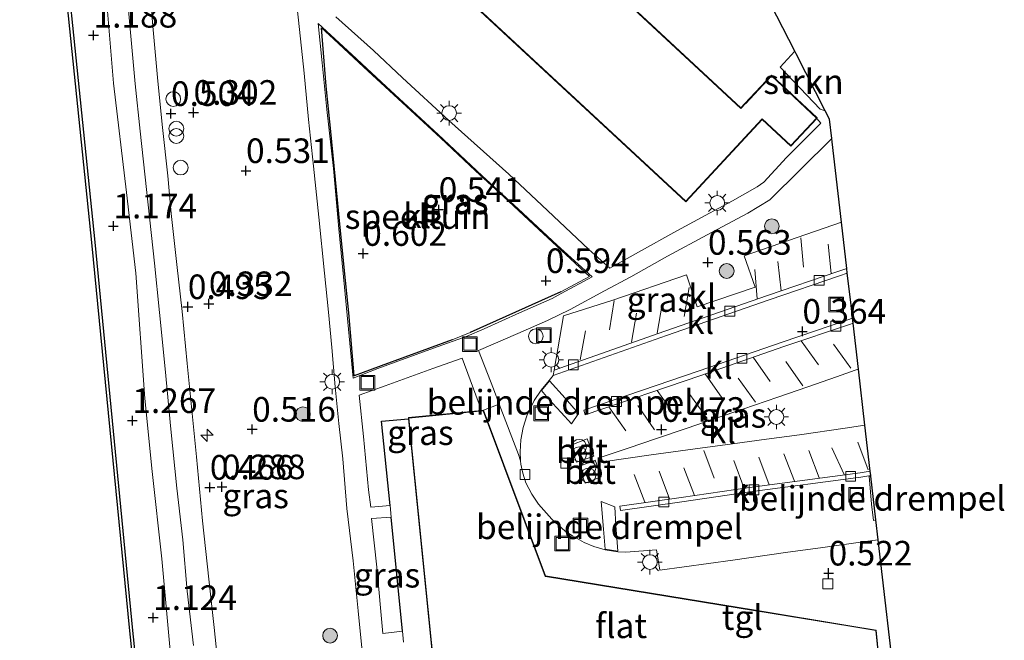
# Model space of a CAD drawing. Units: metres. Extents: x 127412 to 129371, y 462500 to 468753.
# Drawn here: x 128153 to 128253, y 465257 to 465320 of the extents above; entities that cross this region are included whole.
import ezdxf
from ezdxf.enums import TextEntityAlignment as Align

# ---------------------------------------------------------------- set-up
doc = ezdxf.new("R2010")
doc.units = ezdxf.units.M
doc.linetypes.add('VW-3-9_STREEP', pattern=[12, 3, -9])
doc.layers.get('0').update_dxf_attribs({"lineweight": 25})
for name, color, linetype, lineweight in [('B-ME-AL-OVERIG-S-B1', 7, 'Continuous', 18), ('B-ME-GC-DAMWAND-GV-B6', 10, 'Continuous', 25), ('B-ME-GR-BOOM-S-B1', 93, 'Continuous', 18), ('B-ME-GR-STRUIKEN-GV-B6', 93, 'Continuous', 18), ('B-ME-GW-HOOGTEPUNT-S-B1', 10, 'Continuous', 25), ('B-ME-GW-KRUINLIJN-L-B1', 93, 'Continuous', 18), ('B-ME-IE-GRASLAND-GV-B6', 93, 'Continuous', 18), ('B-ME-IE-GRONDWERKLIJN-GROND_INGERICHT-GV-B6', 253, 'Continuous', 18), ('B-ME-IE-INRICHTINGSELEMENT-S-B1', 253, 'Continuous', 18), ('B-ME-IE-MEUBILAIR_WEGMEUBILAIR-LICHTMAST-S-B1', 8, 'Continuous', 18), ('B-ME-IE-TERREINAFSCHEIDING-DOORGANG-L-B1', 8, 'IE-TERREINAFSCHEIDING-KUNSTMATIG-OPEN', 18), ('B-ME-IE-TERREINAFSCHEIDING-HAAGRASTER-L-B1', 10, 'Continuous', 25), ('B-ME-KG-KADASTRAAL-DAKRAND-L-B1', 13, 'Continuous', 18), ('B-ME-KG-KADASTRAAL-OPNAMEDTMGRENS-L-B1', 10, 'Continuous', 25), ('B-ME-OB-WATERLIJN-L-B1', 133, 'OB-WATERLIJN', 18), ('B-ME-OG-BEBOUWING-GV-B6', 173, 'Continuous', 18), ('B-ME-OG-WATER-GV-B6', 153, 'Continuous', 18), ('B-ME-VH-DREMPEL-GV-B6', 8, 'Continuous', 18), ('B-ME-VH-VERH_SOORT-BETON-OVERIG-GV-B6', 8, 'IE-TERREINAFSCHEIDING-NATUURLIJK-HOUTWAL', 18), ('B-ME-VH-VERH_SOORT-BITUMEN-GV-B6', 8, 'IE-TERREINAFSCHEIDING-NATUURLIJK-HOUTWAL', 18), ('B-ME-VH-VERH_SOORT-KLINKERS-GV-B6', 8, 'IE-TERREINAFSCHEIDING-NATUURLIJK-HOUTWAL', 18), ('B-ME-VH-VERH_SOORT-TEGELS-GV-B6', 8, 'Continuous', 18), ('B-ME-VV-KOLK-S-B1', 8, 'Continuous', 18), ('B-ME-VW-MARKERING-39STREEP-015-L-B1', 255, 'VW-3-9_STREEP', 18)]:
    doc.layers.add(name, color=color, linetype=linetype, lineweight=lineweight)
doc.styles.add('NLCS-ISO', font='NLCS-ISO.TTF')
doc.linetypes.add('IE-TERREINAFSCHEIDING-KUNSTMATIG-OPEN', pattern='A,7,-1.5,[67,NLCS.SHX,S=0.75,R=0,X=0,Y=0],-1.5', length=10)
doc.linetypes.add('IE-TERREINAFSCHEIDING-NATUURLIJK-HOUTWAL', pattern='A,7,-1.5,[67,NLCS.SHX,S=0.75,R=45,X=0,Y=0],-1.5,7,-1.5,[70,NLCS.SHX,S=0.75,R=0,X=0,Y=0],-1.5', length=20)
doc.linetypes.add('OB-WATERLIJN', pattern='A,10,[32,NLCS.SHX,S=2,R=0,X=0,Y=0],-12', length=22)

# ---------------------------------------------------------------- blocks, each defined once
blk = doc.blocks.new('dtb')
blk.add_circle((0, 0), 0.75)
blk = doc.blocks.new('put')
for p, q in [((0.75, 0.75), (-0.75, 0.75)), ((-0.75, 0.75), (-0.75, -0.75)), ((0.75, -0.75), (0.75, 0.75)), ((-0.75, -0.75), (0.75, -0.75))]:
    blk.add_line(p, q)
blk.add_lwpolyline([(-0.625, 0.625), (0.625, 0.625), (0.625, -0.625), (-0.625, -0.625)], close=True)
blk = doc.blocks.new('prullenbak')
for centre in [(-0.375, 0), (0.375, 0)]:
    blk.add_circle(centre, 0.75)
blk = doc.blocks.new('boom')
blk.add_hatch(color=256).paths.add_polyline_path([(-0.75, 0, 1), (0.75, 0, 1)])
blk.add_circle((0, 0), 0.75)
blk = doc.blocks.new('hecto')
for p, q in [((0, 0.625), (-0.625, 0)), ((0, -0.625), (0, 0.625)), ((-0.625, 0), (0.625, 0)), ((0.625, 0), (0, -0.625))]:
    blk.add_line(p, q)
blk = doc.blocks.new('hoogtepunt')
for p, q in [((-0.5, 0), (0.5, 0)), ((0, 0.5), (0, -0.5))]:
    blk.add_line(p, q)
blk = doc.blocks.new('kolk')
blk.add_lwpolyline([(-0.5, -0.5), (0.5, -0.5), (0.5, 0.5), (-0.5, 0.5)], close=True)
blk = doc.blocks.new('lantaarnpaal')
for p, q in [((0, 0.75), (0, 1.25)), ((-0.75, 0), (-1.25, 0)), ((-0.88, 0.88), (-0.53, 0.53)), ((0.53, 0.53), (0.88, 0.88)), ((0.75, 0), (1.25, 0)), ((-0.53, -0.53), (-0.88, -0.88)), ((0, -0.75), (0, -1.25)), ((0.53, -0.53), (0.88, -0.88))]:
    blk.add_line(p, q)
blk.add_circle((0, 0), 0.75)

msp = doc.modelspace()

# ---------------------------------------------------------------- linework, layer by layer
at = {"layer": 'B-ME-GC-DAMWAND-GV-B6'}
for points in [[(128185.947, 465031.175, -0.254), (128182.948, 465067.421, -0.254), (128179.772, 465102.563, -0.254), (128176.172, 465138.572, -0.254), (128172.096, 465178.031, -0.254), (128168.082, 465218.141, -0.254), (128163.947, 465257.803, -0.254), (128160.109, 465297.277, -0.254), (128156.916, 465328.227, -0.254), (128154.787, 465356.852, -0.254), (128152.757, 465392.196, -0.254)], [(128153.057, 465392.204, 0.715), (128155.086, 465356.872, 0.646), (128157.215, 465328.254, 0.65), (128160.408, 465297.307, 0.65), (128164.245, 465257.833, 0.671), (128168.38, 465218.171, 0.744), (128172.394, 465178.061, 0.744), (128176.47, 465138.602, 0.748), (128180.071, 465102.591, 0.76), (128183.247, 465067.447, 0.744), (128186.246, 465031.198, 0.74)]]:
    msp.add_polyline3d(points, dxfattribs=at)
at = {"layer": 'B-ME-GR-STRUIKEN-GV-B6'}
msp.add_polyline3d([(128234.6852, 465310.6509, 0.5968), (128234.1759, 465310.8375, 0.5968), (128230.1067, 465315.0852, 0.588), (128231.5826, 465316.726, 0.5361), (128231.721, 465316.455, 0.61), (128234.6852, 465310.6509, 0.5968)], dxfattribs=at)
at = {"layer": 'B-ME-GW-KRUINLIJN-L-B1'}
msp.add_polyline3d([(128157.7116, 465374.3612, 1.3328), (128158.031, 465369.8072, 1.3448), (128158.3016, 465363.4412, 1.3208), (128158.9375, 465356.0389, 1.2668), (128159.5239, 465349.482, 1.2308), (128160.1578, 465341.8456, 1.2908), (128160.5825, 465334.2534, 1.3058), (128161.2471, 465326.1243, 1.2818), (128162.2914, 465313.4662, 1.1918), (128163.6357, 465302.3459, 1.2368), (128164.5812, 465294.1529, 1.2428), (128165.4793, 465281.4363, 1.2268), (128166.2363, 465273.9926, 1.2304), (128167.2286, 465265.1443, 1.2628), (128168.0699, 465255.7941, 1.306), (128168.8121, 465249.3768, 1.3312), (128169.7499, 465241.8671, 1.3744), (128170.49, 465234.3097, 1.378), (128171.3519, 465227.2209, 1.4032), (128172.2136, 465218.8946, 1.414), (128173.0005, 465210.3881, 1.3888), (128173.7351, 465203.7415, 1.3816), (128174.542, 465195.0214, 1.396), (128175.599, 465184.9929, 1.3456)], dxfattribs=at)
at = {"layer": 'B-ME-IE-GRASLAND-GV-B6'}
for points in [[(128186.246, 465031.198, 0.74), (128183.247, 465067.447, 0.744), (128180.071, 465102.591, 0.76), (128176.47, 465138.602, 0.748), (128172.394, 465178.061, 0.744), (128168.38, 465218.171, 0.744), (128164.245, 465257.833, 0.671), (128160.408, 465297.307, 0.65), (128157.215, 465328.254, 0.65), (128155.086, 465356.872, 0.646), (128153.057, 465392.204, 0.715)], [(128157.7116, 465374.3612, 1.3328), (128158.031, 465369.8072, 1.3448), (128158.3016, 465363.4412, 1.3208), (128158.9375, 465356.0389, 1.2668), (128159.5239, 465349.482, 1.2308), (128160.1578, 465341.8456, 1.2908), (128160.5825, 465334.2534, 1.3058), (128161.2471, 465326.1243, 1.2818), (128162.2914, 465313.4662, 1.1918), (128163.6357, 465302.3459, 1.2368), (128164.5812, 465294.1529, 1.2428), (128165.4793, 465281.4363, 1.2268), (128166.2363, 465273.9926, 1.2304), (128167.2286, 465265.1443, 1.2628), (128168.0699, 465255.7941, 1.306), (128168.8121, 465249.3768, 1.3312), (128169.7499, 465241.8671, 1.3744), (128170.49, 465234.3097, 1.378), (128171.3519, 465227.2209, 1.4032), (128172.2136, 465218.8946, 1.414), (128173.0005, 465210.3881, 1.3888), (128173.7351, 465203.7415, 1.3816), (128174.542, 465195.0214, 1.396), (128175.599, 465184.9929, 1.3456)], [(128175.599, 465184.9929, 1.3456), (128174.542, 465195.0214, 1.396), (128173.7351, 465203.7415, 1.3816), (128173.0005, 465210.3881, 1.3888), (128172.2136, 465218.8946, 1.414), (128171.3519, 465227.2209, 1.4032), (128170.49, 465234.3097, 1.378), (128169.7499, 465241.8671, 1.3744), (128168.8121, 465249.3768, 1.3312), (128168.0699, 465255.7941, 1.306), (128167.2286, 465265.1443, 1.2628), (128166.2363, 465273.9926, 1.2304), (128165.4793, 465281.4363, 1.2268), (128164.5812, 465294.1529, 1.2428), (128163.6357, 465302.3459, 1.2368), (128162.2914, 465313.4662, 1.1918), (128161.2471, 465326.1243, 1.2818), (128160.5825, 465334.2534, 1.3058), (128160.1578, 465341.8456, 1.2908), (128159.5239, 465349.482, 1.2308), (128158.9375, 465356.0389, 1.2668), (128158.3016, 465363.4412, 1.3208), (128158.031, 465369.8072, 1.3448), (128157.7116, 465374.3612, 1.3328)], [(128160.2365, 465372.721, 0.6855), (128160.3202, 465368.557, 0.6715), (128160.4593, 465364.8284, 0.6615), (128160.6643, 465360.3142, 0.6955), (128161.014, 465356.185, 0.6795), (128161.345, 465351.3837, 0.6735), (128161.7718, 465345.3945, 0.6655), (128162.2836, 465339.2968, 0.6595), (128162.7048, 465333.7765, 0.6335), (128163.1231, 465329.4472, 0.6195), (128163.4839, 465324.8584, 0.6115), (128163.9648, 465319.3534, 0.6095), (128164.5109, 465313.3948, 0.6215), (128165.023, 465308.6, 0.6235), (128165.8266, 465301.1199, 0.6335), (128166.4771, 465295.188, 0.6455), (128166.9705, 465290.1493, 0.6288), (128167.5546, 465284.4347, 0.6155), (128168.1323, 465278.3054, 0.5851), (128168.7482, 465272.318, 0.606), (128169.3503, 465267.05, 0.6326), (128169.7975, 465261.8351, 0.6421), (128170.4294, 465256.3317, 0.6421)], [(128181.9751, 465337.1415, 0.4955), (128220.5021, 465301.4091, 0.5793), (128227.871, 465309.3406, 0.5253), (128228.2776, 465309.7706, 0.5405), (128231.1846, 465307.0553, 0.5657), (128233.8163, 465309.8729, 0.5799), (128234.2485, 465309.413, 0.5948), (128230.7423, 465305.9072, 0.6075), (128228.4262, 465303.4239, 0.6021), (128227.7645, 465302.9528, 0.6021), (128225.2385, 465301.5298, 0.5697), (128222.4789, 465300.021, 0.5805), (128219.2785, 465298.3036, 0.5893), (128215.9787, 465296.46, 0.6061), (128212.7826, 465294.6734, 0.5653), (128210.627, 465296.5548, 0.5053), (128206.4244, 465300.5264, 0.4861), (128202.4949, 465304.2209, 0.4957), (128196.4131, 465309.6794, 0.5317), (128191.7031, 465314.0093, 0.5413), (128188.7446, 465316.7854, 0.5221), (128184.9129, 465320.2094, 0.5149)], [(128173.0861, 465252.913, 0.5813), (128172.5373, 465258.1446, 0.5794), (128171.9845, 465263.0592, 0.5661), (128171.3369, 465268.9929, 0.5585), (128170.7255, 465275.4978, 0.5566), (128170.2849, 465279.8959, 0.5471), (128169.7819, 465284.9842, 0.5813), (128169.2869, 465290.2492, 0.5737), (128168.7216, 465295.0574, 0.5851), (128168.1717, 465300.2179, 0.5543), (128167.807, 465304.0607, 0.5499), (128167.2873, 465308.9668, 0.5345), (128166.818, 465313.676, 0.5235), (128166.3463, 465318.8793, 0.5125), (128165.8472, 465324.5247, 0.5477)], [(128180.9374, 465321.4313, 0.5247), (128181.2019, 465318.9137, 0.5087), (128181.6809, 465314.4776, 0.5087), (128182.1423, 465309.7802, 0.5107), (128182.636, 465305.037, 0.5239), (128183.1836, 465299.8445, 0.5151), (128183.7391, 465294.1614, 0.5459), (128184.1516, 465290.1851, 0.5778), (128184.5068, 465286.6142, 0.5949), (128184.8357, 465282.6113, 0.5873), (128185.227, 465278.8932, 0.6063), (128185.6356, 465275.2858, 0.612), (128186.0338, 465270.233, 0.612), (128186.6604, 465264.9166, 0.6291), (128187.1794, 465259.8551, 0.6348), (128187.6066, 465255.4021, 0.6405)], [(128185.8002, 465292.7533, 0.5049), (128185.2299, 465298.6751, 0.5121), (128184.6731, 465304.7848, 0.5121), (128184.0033, 465310.7884, 0.5067), (128183.5159, 465315.5316, 0.5157), (128183.1125, 465319.5441, 0.5157), (128186.5365, 465316.3773, 0.5333), (128190.0189, 465313.1324, 0.5233), (128195.332, 465308.2539, 0.5153), (128199.8063, 465304.0696, 0.5213), (128203.4681, 465300.7124, 0.5133), (128207.4334, 465297.0193, 0.5089), (128210.9617, 465293.775, 0.5977), (128207.8206, 465292.0895, 0.6013), (128206.9134, 465291.601, 0.5897), (128203.5802, 465290.1372, 0.5916), (128199.9885, 465288.5146, 0.5859), (128198.2607, 465287.7754, 0.5916), (128194.8401, 465286.523, 0.5954), (128189.1839, 465284.4746, 0.5821), (128186.6612, 465283.4894, 0.5973), (128185.8002, 465292.7533, 0.5049)], [(128207.8079, 465292.2696, 0.589), (128210.6898, 465293.8091, 0.5865), (128208.7868, 465295.6124, 0.5462), (128205.5539, 465298.6052, 0.5093), (128201.9983, 465301.9187, 0.5073), (128199.1219, 465304.5591, 0.5153), (128195.541, 465307.9281, 0.5093), (128187.7622, 465315.1152, 0.5193), (128184.6603, 465317.9667, 0.5265), (128183.4342, 465319.0938, 0.5293), (128183.9092, 465313.1647, 0.4933), (128184.4015, 465308.5714, 0.5053), (128185.2187, 465300.1875, 0.5053), (128185.7811, 465294.3887, 0.4893), (128186.2393, 465290.1395, 0.4793), (128186.7831, 465283.7132, 0.5917), (128189.5021, 465284.7448, 0.5863), (128196.7253, 465287.3892, 0.5782), (128198.5553, 465288.1331, 0.5782), (128201.2268, 465289.3338, 0.5944), (128207.8079, 465292.2696, 0.589)], [(128207.0111, 465283.7704, 0.3693), (128206.5998, 465283.2653, 0.4149), (128205.7782, 465282.2848, 0.4948), (128205.0945, 465281.2045, 0.475), (128204.3457, 465279.6669, 0.4813), (128203.9709, 465278.4666, 0.4876), (128203.728, 465277.2363, 0.4876), (128203.6457, 465276.015, 0.4876), (128203.6994, 465275.1032, 0.4876), (128203.5025, 465275.717, 0.4946), (128201.5225, 465280.8441, 0.5544), (128200.9333, 465282.4074, 0.5544), (128199.4073, 465286.2962, 0.5775), (128203.42, 465288.0401, 0.5985), (128206.4334, 465289.3658, 0.5817), (128208.7381, 465290.4742, 0.597), (128212.2322, 465292.365, 0.6159), (128214.9007, 465293.8049, 0.6159), (128218.6472, 465295.9046, 0.5959), (128222.6864, 465298.0712, 0.6119), (128226.8025, 465300.2763, 0.6099), (128229.0443, 465301.6146, 0.6243), (128232.1486, 465304.6873, 0.6103), (128235.338, 465307.8567, 0.6103), (128235.378, 465307.516, 0.575), (128236.3272, 465299.3353, 0.5225), (128226.4417, 465295.9228, 0.3872), (128227.5481, 465292.7556, 0.3872), (128221.6607, 465290.7526, 0.39), (128220.5826, 465293.9879, 0.4272), (128213.0778, 465291.4224, 0.4434), (128208.0717, 465289.815, 0.4602), (128207.1031, 465284.2949, 0.3691), (128207.0111, 465283.7704, 0.3693)], [(128192.2989, 465279.3588, 0.628), (128189.5607, 465279.1082, 0.6296), (128190.4317, 465270.5487, 0.6167), (128188.475, 465270.378, 0.6016), (128188.2354, 465272.1431, 0.6142), (128187.7208, 465277.5527, 0.5911), (128187.2921, 465281.7485, 0.5911), (128189.9304, 465282.7058, 0.6065), (128194.7895, 465284.4613, 0.6065), (128197.7475, 465285.5177, 0.5897), (128199.7293, 465280.2195, 0.554), (128192.287, 465279.4775, 0.628), (128192.2989, 465279.3588, 0.628)], [(128238.0586, 465284.4122, 0.533), (128238.7194, 465278.7168, 0.5632), (128236.7127, 465278.4028, 0.4935), (128232.0778, 465277.7374, 0.4833), (128228.7059, 465277.282, 0.4748), (128225.2594, 465276.8319, 0.4782), (128221.4518, 465276.2951, 0.4833), (128216.9667, 465275.6816, 0.5054), (128212.0547, 465274.9943, 0.4578), (128211.9095, 465275.4722, 0.4578), (128214.7276, 465276.3962, 0.5072), (128217.4194, 465277.3155, 0.5057), (128220.5452, 465278.3805, 0.5012), (128223.5736, 465279.423, 0.4967), (128226.2945, 465280.3366, 0.4907), (128229.8446, 465281.5664, 0.4922), (128232.9097, 465282.6062, 0.5042), (128235.8326, 465283.6158, 0.4997), (128237.7379, 465284.3006, 0.5222), (128238.0586, 465284.4122, 0.533)], [(128190.5464, 465269.3747, 0.6165), (128191.68, 465257.7861, 0.6038), (128189.6902, 465257.5502, 0.6163), (128189.0898, 465264.2807, 0.6079), (128188.5462, 465269.2128, 0.6058), (128190.5464, 465269.3747, 0.6165)]]:
    msp.add_polyline3d(points, dxfattribs=at)
at = {"layer": 'B-ME-IE-GRONDWERKLIJN-GROND_INGERICHT-GV-B6'}
for points in [[(128207.8079, 465292.2696, 0.589), (128201.2268, 465289.3338, 0.5944), (128198.5553, 465288.1331, 0.5782), (128196.7253, 465287.3892, 0.5782), (128189.5021, 465284.7448, 0.5863), (128186.7831, 465283.7132, 0.5917), (128186.2393, 465290.1395, 0.4793), (128185.7811, 465294.3887, 0.4893), (128185.2187, 465300.1875, 0.5053), (128184.4015, 465308.5714, 0.5053), (128183.9092, 465313.1647, 0.4933), (128183.4342, 465319.0938, 0.5293), (128184.6603, 465317.9667, 0.5265), (128187.7622, 465315.1152, 0.5193), (128195.541, 465307.9281, 0.5093), (128199.1219, 465304.5591, 0.5153), (128201.9983, 465301.9187, 0.5073), (128205.5539, 465298.6052, 0.5093), (128208.7868, 465295.6124, 0.5462), (128210.6898, 465293.8091, 0.5865), (128207.8079, 465292.2696, 0.589)], [(128191.8015, 465256.6659, 0.5854), (128191.68, 465257.7861, 0.6038), (128190.5464, 465269.3747, 0.6165), (128190.4317, 465270.5487, 0.6167), (128189.5607, 465279.1082, 0.6296), (128192.2989, 465279.3588, 0.628)], [(128192.2989, 465279.3588, 0.628), (128195.2313, 465250.2284, 0.5777)]]:
    msp.add_polyline3d(points, dxfattribs=at)
at = {"layer": 'B-ME-IE-TERREINAFSCHEIDING-DOORGANG-L-B1'}
for p, q in [((128190.5464, 465269.3747, 0.6165), (128190.4317, 465270.5487, 0.6167)), ((128191.8015, 465256.6659, 0.5854), (128191.68, 465257.7861, 0.6038))]:
    msp.add_line(p, q, dxfattribs=at)
at = {"layer": 'B-ME-IE-TERREINAFSCHEIDING-HAAGRASTER-L-B1'}
msp.add_line((128191.68, 465257.7861, 0.6038), (128190.5464, 465269.3747, 0.6165), dxfattribs=at)
for points in [[(128196.7253, 465287.3892, 0.5782), (128189.5021, 465284.7448, 0.5863), (128186.7831, 465283.7132, 0.5917), (128186.2393, 465290.1395, 0.4793), (128185.7811, 465294.3887, 0.4893), (128185.2187, 465300.1875, 0.5053), (128184.4015, 465308.5714, 0.5053), (128183.9092, 465313.1647, 0.4933), (128183.4342, 465319.0938, 0.5293), (128184.6603, 465317.9667, 0.5265), (128187.7622, 465315.1152, 0.5193), (128195.541, 465307.9281, 0.5093), (128199.1219, 465304.5591, 0.5153), (128201.9983, 465301.9187, 0.5073), (128205.5539, 465298.6052, 0.5093), (128208.7868, 465295.6124, 0.5462)], [(128207.8079, 465292.2696, 0.589), (128201.2268, 465289.3338, 0.5944), (128198.5553, 465288.1331, 0.5782)], [(128190.4317, 465270.5487, 0.6167), (128189.5607, 465279.1082, 0.6296), (128192.2989, 465279.3588, 0.628)]]:
    msp.add_polyline3d(points, dxfattribs=at)
at = {"layer": 'B-ME-KG-KADASTRAAL-DAKRAND-L-B1'}
for points in [[(128191.0924, 465343.4347, 14.579), (128226.1096, 465310.9084, 14.579), (128226.1434, 465310.9447, 8.9121), (128226.5546, 465311.3795, 8.9121), (128226.5891, 465311.4161, 11.7411), (128229.2103, 465314.2223, 11.804), (128233.8033, 465309.9322, 11.804), (128231.1822, 465307.126, 11.7411), (128228.2755, 465309.8409, 11.7411), (128228.2416, 465309.8046, 8.9121), (128227.835, 465309.3747, 8.9121), (128227.8003, 465309.338, 14.579)], [(128227.8003, 465309.338, 14.579), (128220.4994, 465301.4797, 14.579), (128182.046, 465337.144, 14.579)], [(128227.5917, 465259.8547, 9.4577), (128227.627, 465259.8489, 5.9168), (128237.1715, 465258.2829, 5.9168), (128237.1895, 465258.28, 9.4904), (128239.8153, 465257.8502, 9.4904), (128241.3129, 465242.7066, 9.4904), (128225.1554, 465245.3917, 9.4904), (128225.1434, 465245.3937, 12.5129), (128203.8842, 465248.8339, 12.5129), (128203.8559, 465248.8385, 15.4704), (128195.2767, 465250.2714, 15.4704), (128192.3413, 465279.4327, 15.4704), (128199.8917, 465280.1855, 15.4704), (128206.1981, 465263.341, 15.4704), (128206.2261, 465263.3364, 9.4577), (128227.5917, 465259.8547, 9.4577)]]:
    msp.add_polyline3d(points, dxfattribs=at)
at = {"layer": 'B-ME-KG-KADASTRAAL-OPNAMEDTMGRENS-L-B1'}
msp.add_polyline3d([(128241.937, 465250.984, 0.5871), (128240.0734, 465267.0466, 0.5027), (128239.8381, 465269.0747, 0.4914), (128239.3203, 465273.5373, 0.4766), (128239.315, 465273.5831, 0.4766), (128239.2633, 465274.0283, 0.4784), (128238.7194, 465278.7168, 0.5632), (128238.0586, 465284.4122, 0.533), (128237.5182, 465289.0699, 0.4085), (128237.4596, 465289.5746, 0.4193), (128237.2693, 465291.2153, 0.449), (128236.9266, 465294.1686, 0.415), (128236.8716, 465294.6425, 0.4238), (128236.3272, 465299.3353, 0.5225), (128235.378, 465307.516, 0.575), (128235.338, 465307.8567, 0.6103), (128235.107, 465309.825, 0.5968), (128234.6852, 465310.6509, 0.5968), (128231.721, 465316.455, 0.61), (128231.5826, 465316.726, 0.5361), (128227.926, 465323.884, 0.4683)], dxfattribs=at)
at = {"layer": 'B-ME-OB-WATERLIJN-L-B1'}
msp.add_polyline3d([(128152.757, 465392.196, -0.254), (128154.787, 465356.852, -0.254), (128156.916, 465328.227, -0.254), (128160.109, 465297.277, -0.254), (128163.947, 465257.803, -0.254), (128168.082, 465218.141, -0.254), (128172.096, 465178.031, -0.254), (128176.172, 465138.572, -0.254), (128179.772, 465102.563, -0.254), (128182.948, 465067.421, -0.254), (128185.947, 465031.175, -0.254), (128187.17, 465013.829, -0.254), (128189.154, 464984.101, -0.254), (128190.911, 464957.762, -0.254), (128193.396, 464922.772, -0.254), (128195.908, 464884.305, -0.254), (128198.497, 464850.101, -0.254), (128199.642, 464838.322, -0.254), (128200.107, 464834.898, -0.252), (128200.5305, 464834.8611, -0.254)], dxfattribs=at)
at = {"layer": 'B-ME-OG-BEBOUWING-GV-B6'}
for points in [[(128194.0699, 465346.9444, 0.4414), (128194.2434, 465346.785, 0.4429), (128191.5861, 465343.8827, 0.4429), (128191.164, 465343.4365, 0.4467), (128226.1073, 465310.9788, 0.5215), (128226.5185, 465311.4137, 0.5253), (128229.2079, 465314.293, 0.528), (128233.874, 465309.9346, 0.5802), (128233.8163, 465309.8729, 0.5799), (128231.1846, 465307.0553, 0.5657), (128228.2776, 465309.7706, 0.5405), (128227.871, 465309.3406, 0.5253), (128220.5021, 465301.4091, 0.5793), (128181.9751, 465337.1415, 0.4955), (128189.4006, 465345.0745, 0.4429), (128189.8196, 465345.5175, 0.4298), (128186.8698, 465348.2475, 0.4079), (128189.466, 465351.1753, 0.4008), (128192.7433, 465348.1635, 0.4297), (128194.0699, 465346.9444, 0.4414)], [(128192.2989, 465279.3588, 0.628), (128192.287, 465279.4775, 0.628), (128199.7293, 465280.2195, 0.554), (128199.9244, 465280.239, 0.5525), (128206.2341, 465263.3857, 0.5273), (128227.5994, 465259.9041, 0.5749), (128237.1973, 465258.3293, 0.5637), (128239.8608, 465257.8934, 0.5749), (128241.3686, 465242.6467, 0.576), (128241.1248, 465242.6872, 0.576), (128225.1356, 465245.3443, 0.5973), (128203.8481, 465248.7891, 0.5077), (128195.2313, 465250.2284, 0.5777), (128192.2989, 465279.3588, 0.628)]]:
    msp.add_polyline3d(points, dxfattribs=at)
at = {"layer": 'B-ME-OG-WATER-GV-B6'}
msp.add_polyline3d([(128152.757, 465392.196, -0.254), (128154.787, 465356.852, -0.254), (128156.916, 465328.227, -0.254), (128160.109, 465297.277, -0.254), (128163.947, 465257.803, -0.254), (128168.082, 465218.141, -0.254), (128172.096, 465178.031, -0.254), (128176.172, 465138.572, -0.254), (128179.772, 465102.563, -0.254), (128182.948, 465067.421, -0.254), (128185.947, 465031.175, -0.254)], dxfattribs=at)
at = {"layer": 'B-ME-VH-DREMPEL-GV-B6'}
for points in [[(128209.5983, 465279.9082, 0.441), (128208.8789, 465278.8335, 0.5116), (128207.8184, 465280.0015, 0.5645), (128206.4979, 465281.436, 0.5424), (128205.8084, 465282.2497, 0.4951), (128206.6343, 465283.2268, 0.4151), (128208.2195, 465281.4629, 0.4472), (128209.5983, 465279.9082, 0.441)], [(128239.8381, 465269.0747, 0.4914), (128239.583, 465269.0388, 0.4719), (128239.386, 465270.7004, 0.4763), (128239.2442, 465272.3391, 0.4433), (128239.1402, 465273.5101, 0.4605), (128239.3203, 465273.5373, 0.4766), (128239.8381, 465269.0747, 0.4914)], [(128212.2985, 465266.112, 0.4991), (128212.1137, 465268.1302, 0.5355), (128211.903, 465270.9487, 0.5247), (128213.2667, 465270.4266, 0.4549), (128213.3937, 465268.5185, 0.4913), (128213.5842, 465265.9046, 0.4465), (128212.2985, 465266.112, 0.4991)]]:
    msp.add_polyline3d(points, dxfattribs=at)
at = {"layer": 'B-ME-VH-VERH_SOORT-BETON-OVERIG-GV-B6'}
for points in [[(128209.4014, 465274.9374, 0.5422), (128208.7393, 465276.6459, 0.5482), (128210.4674, 465277.3249, 0.5647), (128211.1375, 465275.5754, 0.5647), (128209.4014, 465274.9374, 0.5422)], [(128210.2816, 465272.8303, 0.5422), (128209.607, 465274.5176, 0.5422), (128211.2832, 465275.1414, 0.5722), (128211.896, 465273.4659, 0.5722), (128210.2816, 465272.8303, 0.5422)]]:
    msp.add_polyline3d(points, dxfattribs=at)
at = {"layer": 'B-ME-VH-VERH_SOORT-BITUMEN-GV-B6'}
for points in [[(128170.4294, 465256.3317, 0.6421), (128169.7975, 465261.8351, 0.6421), (128169.3503, 465267.05, 0.6326), (128168.7482, 465272.318, 0.606), (128168.1323, 465278.3054, 0.5851), (128167.5546, 465284.4347, 0.6155), (128166.9705, 465290.1493, 0.6288), (128166.4771, 465295.188, 0.6455), (128165.8266, 465301.1199, 0.6335), (128165.023, 465308.6, 0.6235), (128164.5109, 465313.3948, 0.6215), (128163.9648, 465319.3534, 0.6095), (128163.4839, 465324.8584, 0.6115), (128163.1231, 465329.4472, 0.6195), (128162.7048, 465333.7765, 0.6335), (128162.2836, 465339.2968, 0.6595), (128161.7718, 465345.3945, 0.6655), (128161.345, 465351.3837, 0.6735), (128161.014, 465356.185, 0.6795), (128160.6643, 465360.3142, 0.6955), (128160.4593, 465364.8284, 0.6615), (128160.3202, 465368.557, 0.6715), (128160.2365, 465372.721, 0.6855)], [(128165.8472, 465324.5247, 0.5477), (128166.3463, 465318.8793, 0.5125), (128166.818, 465313.676, 0.5235), (128167.2873, 465308.9668, 0.5345), (128167.807, 465304.0607, 0.5499), (128168.1717, 465300.2179, 0.5543), (128168.7216, 465295.0574, 0.5851), (128169.2869, 465290.2492, 0.5737), (128169.7819, 465284.9842, 0.5813), (128170.2849, 465279.8959, 0.5471), (128170.7255, 465275.4978, 0.5566), (128171.3369, 465268.9929, 0.5585), (128171.9845, 465263.0592, 0.5661), (128172.5373, 465258.1446, 0.5794), (128173.0861, 465252.913, 0.5813)]]:
    msp.add_polyline3d(points, dxfattribs=at)
at = {"layer": 'B-ME-VH-VERH_SOORT-KLINKERS-GV-B6'}
for points in [[(128184.9129, 465320.2094, 0.5149), (128188.7446, 465316.7854, 0.5221), (128191.7031, 465314.0093, 0.5413), (128196.4131, 465309.6794, 0.5317), (128202.4949, 465304.2209, 0.4957), (128206.4244, 465300.5264, 0.4861), (128210.627, 465296.5548, 0.5053), (128212.7826, 465294.6734, 0.5653), (128215.9787, 465296.46, 0.6061), (128219.2785, 465298.3036, 0.5893), (128222.4789, 465300.021, 0.5805), (128225.2385, 465301.5298, 0.5697), (128227.7645, 465302.9528, 0.6021), (128228.4262, 465303.4239, 0.6021), (128230.7423, 465305.9072, 0.6075), (128234.2485, 465309.413, 0.5948), (128233.8163, 465309.8729, 0.5799), (128233.874, 465309.9346, 0.5802), (128229.2079, 465314.293, 0.528), (128226.5185, 465311.4137, 0.5253), (128226.1073, 465310.9788, 0.5215), (128191.164, 465343.4365, 0.4467)], [(128227.926, 465323.884, 0.4683), (128231.5826, 465316.726, 0.5361), (128230.1067, 465315.0852, 0.588), (128234.1759, 465310.8375, 0.5968), (128234.6852, 465310.6509, 0.5968), (128235.107, 465309.825, 0.5968), (128235.338, 465307.8567, 0.6103), (128232.1486, 465304.6873, 0.6103), (128229.0443, 465301.6146, 0.6243), (128226.8025, 465300.2763, 0.6099), (128222.6864, 465298.0712, 0.6119), (128218.6472, 465295.9046, 0.5959), (128214.9007, 465293.8049, 0.6159), (128212.2322, 465292.365, 0.6159), (128208.7381, 465290.4742, 0.597), (128206.4334, 465289.3658, 0.5817), (128203.42, 465288.0401, 0.5985), (128199.4073, 465286.2962, 0.5775), (128200.9333, 465282.4074, 0.5544), (128201.5225, 465280.8441, 0.5544), (128199.9244, 465280.239, 0.5525), (128199.7293, 465280.2195, 0.554), (128197.7475, 465285.5177, 0.5897), (128194.7895, 465284.4613, 0.6065), (128189.9304, 465282.7058, 0.6065), (128187.2921, 465281.7485, 0.5911), (128187.7208, 465277.5527, 0.5911), (128188.2354, 465272.1431, 0.6142), (128188.475, 465270.378, 0.6016), (128190.4317, 465270.5487, 0.6167), (128190.5464, 465269.3747, 0.6165), (128188.5462, 465269.2128, 0.6058), (128189.0898, 465264.2807, 0.6079), (128189.6902, 465257.5502, 0.6163), (128191.68, 465257.7861, 0.6038), (128191.8015, 465256.6659, 0.5854)], [(128187.6066, 465255.4021, 0.6405), (128187.1794, 465259.8551, 0.6348), (128186.6604, 465264.9166, 0.6291), (128186.0338, 465270.233, 0.612), (128185.6356, 465275.2858, 0.612), (128185.227, 465278.8932, 0.6063), (128184.8357, 465282.6113, 0.5873), (128184.5068, 465286.6142, 0.5949), (128184.1516, 465290.1851, 0.5778), (128183.7391, 465294.1614, 0.5459), (128183.1836, 465299.8445, 0.5151), (128182.636, 465305.037, 0.5239), (128182.1423, 465309.7802, 0.5107), (128181.6809, 465314.4776, 0.5087), (128181.2019, 465318.9137, 0.5087), (128180.9374, 465321.4313, 0.5247)], [(128185.8002, 465292.7533, 0.5049), (128186.6612, 465283.4894, 0.5973), (128189.1839, 465284.4746, 0.5821), (128194.8401, 465286.523, 0.5954), (128198.2607, 465287.7754, 0.5916), (128199.9885, 465288.5146, 0.5859), (128203.5802, 465290.1372, 0.5916), (128206.9134, 465291.601, 0.5897), (128207.8206, 465292.0895, 0.6013), (128210.9617, 465293.775, 0.5977), (128207.4334, 465297.0193, 0.5089), (128203.4681, 465300.7124, 0.5133), (128199.8063, 465304.0696, 0.5213), (128195.332, 465308.2539, 0.5153), (128190.0189, 465313.1324, 0.5233), (128186.5365, 465316.3773, 0.5333), (128183.1125, 465319.5441, 0.5157), (128183.5159, 465315.5316, 0.5157), (128184.0033, 465310.7884, 0.5067), (128184.6731, 465304.7848, 0.5121), (128185.2299, 465298.6751, 0.5121), (128185.8002, 465292.7533, 0.5049)], [(128236.8716, 465294.6425, 0.4238), (128235.9746, 465294.3175, 0.3466), (128228.8144, 465291.8782, 0.3691), (128218.3842, 465288.2614, 0.3616), (128207.1031, 465284.2949, 0.3691), (128208.0717, 465289.815, 0.4602), (128213.0778, 465291.4224, 0.4434), (128220.5826, 465293.9879, 0.4272), (128221.6607, 465290.7526, 0.39), (128227.5481, 465292.7556, 0.3872), (128226.4417, 465295.9228, 0.3872), (128236.3272, 465299.3353, 0.5225), (128236.8716, 465294.6425, 0.4238)], [(128203.6994, 465275.1032, 0.4876), (128203.6457, 465276.015, 0.4876), (128203.728, 465277.2363, 0.4876), (128203.9709, 465278.4666, 0.4876), (128204.3457, 465279.6669, 0.4813), (128205.0945, 465281.2045, 0.475), (128205.7782, 465282.2848, 0.4948), (128206.5998, 465283.2653, 0.4149), (128207.0111, 465283.7704, 0.3693), (128218.5372, 465287.8231, 0.3616), (128228.9653, 465291.4391, 0.3691), (128236.1285, 465293.8794, 0.3466), (128236.9266, 465294.1686, 0.415), (128237.2693, 465291.2153, 0.449), (128237.4596, 465289.5746, 0.4193), (128236.9907, 465289.4186, 0.3677), (128230.2964, 465287.1656, 0.3698), (128221.8685, 465284.2481, 0.3551), (128210.1147, 465280.2489, 0.4097), (128210.2749, 465279.7781, 0.4097), (128222.0299, 465283.7777, 0.3551), (128230.4571, 465286.695, 0.3698), (128237.1485, 465288.947, 0.3677), (128237.5182, 465289.0699, 0.4085), (128238.0586, 465284.4122, 0.533), (128237.7379, 465284.3006, 0.5222), (128235.8326, 465283.6158, 0.4997), (128232.9097, 465282.6062, 0.5042), (128229.8446, 465281.5664, 0.4922), (128226.2945, 465280.3366, 0.4907), (128223.5736, 465279.423, 0.4967), (128220.5452, 465278.3805, 0.5012), (128217.4194, 465277.3155, 0.5057), (128214.7276, 465276.3962, 0.5072), (128211.9095, 465275.4722, 0.4578), (128212.0547, 465274.9943, 0.4578), (128216.9667, 465275.6816, 0.5054), (128221.4518, 465276.2951, 0.4833), (128225.2594, 465276.8319, 0.4782), (128228.7059, 465277.282, 0.4748), (128232.0778, 465277.7374, 0.4833), (128236.7127, 465278.4028, 0.4935), (128238.7194, 465278.7168, 0.5632), (128239.2633, 465274.0283, 0.4784), (128238.2206, 465273.8653, 0.3718), (128226.9617, 465272.3829, 0.3613), (128220.042, 465271.3733, 0.3718), (128213.8017, 465270.4903, 0.3949), (128213.8644, 465270.0468, 0.3949), (128220.1057, 465270.93, 0.3718), (128227.0233, 465271.9393, 0.3613), (128238.2844, 465273.4219, 0.3718), (128239.315, 465273.5831, 0.4766), (128239.3203, 465273.5373, 0.4766), (128239.8381, 465269.0747, 0.4914), (128240.0734, 465267.0466, 0.5027), (128238.7309, 465266.885, 0.4349), (128234.4339, 465266.2926, 0.4387), (128230.6234, 465265.777, 0.4729), (128225.2988, 465265.0088, 0.4351), (128217.8555, 465263.9594, 0.4099), (128217.5299, 465266.0349, 0.3805), (128214.3988, 465265.8004, 0.4183), (128213.5879, 465265.8533, 0.4456), (128212.3033, 465266.0588, 0.4981), (128211.14, 465266.3742, 0.496), (128210.1644, 465266.7896, 0.496), (128208.9744, 465267.4524, 0.496), (128208.2453, 465267.9275, 0.4981), (128206.8789, 465269.1494, 0.4981), (128205.5305, 465270.6949, 0.4981), (128204.8382, 465271.683, 0.4981), (128204.2317, 465272.8608, 0.4981), (128203.9163, 465273.8197, 0.4813), (128203.7201, 465274.7516, 0.4876), (128203.6994, 465275.1032, 0.4876)], [(128207.0111, 465283.7704, 0.3693), (128207.1031, 465284.2949, 0.3691), (128218.3842, 465288.2614, 0.3616), (128228.8144, 465291.8782, 0.3691), (128235.9746, 465294.3175, 0.3466), (128236.8716, 465294.6425, 0.4238), (128236.9266, 465294.1686, 0.415), (128236.1285, 465293.8794, 0.3466), (128228.9653, 465291.4391, 0.3691), (128218.5372, 465287.8231, 0.3616), (128207.0111, 465283.7704, 0.3693)], [(128237.5182, 465289.0699, 0.4085), (128237.1485, 465288.947, 0.3677), (128230.4571, 465286.695, 0.3698), (128222.0299, 465283.7777, 0.3551), (128210.2749, 465279.7781, 0.4097), (128210.1147, 465280.2489, 0.4097), (128221.8685, 465284.2481, 0.3551), (128230.2964, 465287.1656, 0.3698), (128236.9907, 465289.4186, 0.3677), (128237.4596, 465289.5746, 0.4193), (128237.5182, 465289.0699, 0.4085)], [(128209.4014, 465274.9374, 0.5422), (128211.1375, 465275.5754, 0.5647), (128210.4674, 465277.3249, 0.5647), (128208.7393, 465276.6459, 0.5482), (128209.4014, 465274.9374, 0.5422)], [(128210.2816, 465272.8303, 0.5422), (128211.896, 465273.4659, 0.5722), (128211.2832, 465275.1414, 0.5722), (128209.607, 465274.5176, 0.5422), (128210.2816, 465272.8303, 0.5422)], [(128239.2633, 465274.0283, 0.4784), (128239.315, 465273.5831, 0.4766), (128238.2844, 465273.4219, 0.3718), (128227.0233, 465271.9393, 0.3613), (128220.1057, 465270.93, 0.3718), (128213.8644, 465270.0468, 0.3949), (128213.8017, 465270.4903, 0.3949), (128220.042, 465271.3733, 0.3718), (128226.9617, 465272.3829, 0.3613), (128238.2206, 465273.8653, 0.3718), (128239.2633, 465274.0283, 0.4784)]]:
    msp.add_polyline3d(points, dxfattribs=at)
at = {"layer": 'B-ME-VH-VERH_SOORT-TEGELS-GV-B6'}
msp.add_polyline3d([(128241.3686, 465242.6467, 0.576), (128239.8608, 465257.8934, 0.5749), (128237.1973, 465258.3293, 0.5637), (128227.5994, 465259.9041, 0.5749), (128206.2341, 465263.3857, 0.5273), (128199.9244, 465280.239, 0.5525), (128201.5225, 465280.8441, 0.5544), (128203.5025, 465275.717, 0.4946), (128203.6994, 465275.1032, 0.4876), (128203.7201, 465274.7516, 0.4876), (128203.9163, 465273.8197, 0.4813), (128204.2317, 465272.8608, 0.4981), (128204.8382, 465271.683, 0.4981), (128205.5305, 465270.6949, 0.4981), (128206.8789, 465269.1494, 0.4981), (128208.2453, 465267.9275, 0.4981), (128208.9744, 465267.4524, 0.496), (128210.1644, 465266.7896, 0.496), (128211.14, 465266.3742, 0.496), (128212.3033, 465266.0588, 0.4981), (128213.5879, 465265.8533, 0.4456), (128214.3988, 465265.8004, 0.4183), (128217.5299, 465266.0349, 0.3805), (128217.8555, 465263.9594, 0.4099), (128225.2988, 465265.0088, 0.4351), (128230.6234, 465265.777, 0.4729), (128234.4339, 465266.2926, 0.4387), (128238.7309, 465266.885, 0.4349), (128240.0734, 465267.0466, 0.5027), (128241.937, 465250.984, 0.5871)], dxfattribs=at)
at = {"layer": 'B-ME-VW-MARKERING-39STREEP-015-L-B1'}
for p, q in [((128235.2827, 465294.1168, 0.3623), (128234.8354, 465298.6745, 0.4687)), ((128232.2045, 465297.7592, 0.4631), (128232.6247, 465293.2074, 0.3687)), ((128227.7552, 465291.5607, 0.3935), (128227.3897, 465295.9986, 0.4223)), ((128230.1825, 465292.3767, 0.3815), (128229.7336, 465296.7459, 0.4143)), ((128217.5732, 465288.0615, 0.3636), (128218.4465, 465293.0519, 0.4411)), ((128214.9791, 465287.1523, 0.3623), (128215.8746, 465292.2463, 0.4543)), ((128220.8276, 465292.7157, 0.4303), (128220.1783, 465288.9173, 0.3709)), ((128213.2306, 465291.3682, 0.4453), (128212.3751, 465286.2282, 0.3701)), ((128209.7674, 465285.3623, 0.3677), (128210.727, 465290.5301, 0.4661)), ((128237.2852, 465284.4979, 0.4919), (128234.6999, 465288.096, 0.3519)), ((128232.2395, 465287.2706, 0.3769), (128234.9064, 465283.5782, 0.4739)), ((128232.4087, 465282.7113, 0.5049), (128229.7892, 465286.4494, 0.3699)), ((128227.3405, 465285.6103, 0.3621), (128229.8949, 465282.0056, 0.4685)), ((128227.5845, 465281.0672, 0.4861), (128224.8981, 465284.7483, 0.3693)), ((128222.6748, 465279.3803, 0.4789), (128220.0199, 465283.063, 0.3669)), ((128222.4579, 465283.9175, 0.3517), (128225.0508, 465280.2471, 0.5053)), ((128217.5886, 465282.2472, 0.3661), (128219.7978, 465279.0875, 0.4525)), ((128217.33, 465278.2548, 0.4637), (128215.1412, 465281.4248, 0.3645)), ((128212.6756, 465280.5757, 0.3959), (128215.3126, 465276.8555, 0.4769)), ((128236.6136, 465273.6941, 0.3854), (128234.6036, 465278.0234, 0.4844)), ((128239.0427, 465274.1652, 0.4709), (128237.4768, 465278.4009, 0.5159)), ((128231.5392, 465273.0059, 0.3737), (128229.9369, 465277.2265, 0.4691)), ((128234.0695, 465273.3461, 0.3863), (128232.476, 465277.566, 0.4592)), ((128222.3477, 465276.1244, 0.4682), (128223.8996, 465271.9472, 0.3752)), ((128226.4238, 465272.2917, 0.3632), (128224.8781, 465276.4881, 0.4542)), ((128228.994, 465272.6624, 0.3602), (128227.4121, 465276.832, 0.4532)), ((128216.3298, 465270.884, 0.3882), (128214.7256, 465275.0846, 0.4902)), ((128218.839, 465271.2247, 0.3792), (128217.2281, 465275.5387, 0.4912)), ((128221.3736, 465271.5783, 0.3982), (128219.776, 465275.8029, 0.4792))]:
    msp.add_line(p, q, dxfattribs=at)

# ---------------------------------------------------------------- block references
at = {"layer": 'B-ME-AL-OVERIG-S-B1', "rotation": 90}
for name, p in [('dtb', (128205.2465, 465287.7425, 0.5654)), ('hecto', (128171.8074, 465277.6907, 0.4005))]:
    msp.add_blockref(name, p, dxfattribs=at)
at = {"layer": 'B-ME-GR-BOOM-S-B1', "rotation": 90}
for p in [(128229.2508, 465298.9251, 0.4424), (128224.6591, 465294.379, 0.5632), (128181.5615, 465279.8317, 0.5375), (128184.3241, 465257.32, 0.5587)]:
    msp.add_blockref('boom', p, dxfattribs=at)
at = {"layer": 'B-ME-GW-HOOGTEPUNT-S-B1', "rotation": 90}
for p in [(128160.2624, 465318.3387, 1.1882), (128160.2624, 465318.3387, 1.1882), (128168.1419, 465310.3763, 0.5045), (128168.1419, 465310.3763, 0.5045), (128170.4345, 465310.4982, 0.3017), (128170.4345, 465310.4982, 0.3017), (128175.772, 465304.575, 0.5308), (128175.772, 465304.575, 0.5308), (128195.368, 465300.623, 0.5412), (128195.368, 465300.623, 0.5412), (128162.2856, 465298.9502, 1.1741), (128162.2856, 465298.9502, 1.1741), (128187.694, 465296.159, 0.602), (128187.694, 465296.159, 0.602), (128222.748, 465295.256, 0.5632), (128222.748, 465295.256, 0.5632), (128206.276, 465293.395, 0.5945), (128206.276, 465293.395, 0.5945), (128169.8551, 465290.7444, 0.4953), (128169.8551, 465290.7444, 0.4953), (128171.9924, 465291.0483, 0.3321), (128171.9924, 465291.0483, 0.3321), (128232.36, 465288.247, 0.3641), (128232.36, 465288.247, 0.3641), (128164.2138, 465279.1717, 1.2672), (128164.2138, 465279.1717, 1.2672), (128176.397, 465278.29, 0.516), (128176.397, 465278.29, 0.516), (128218.027, 465278.271, 0.4734), (128218.027, 465278.271, 0.4734), (128172.0926, 465272.3931, 0.4661), (128172.0926, 465272.3931, 0.4661), (128173.325, 465272.4422, 0.2876), (128173.325, 465272.4422, 0.2876), (128235.023, 465263.669, 0.5225), (128235.023, 465263.669, 0.5225), (128166.3279, 465259.1529, 1.1238), (128166.3279, 465259.1529, 1.1238)]:
    msp.add_blockref('hoogtepunt', p, dxfattribs=at)
at = {"layer": 'B-ME-IE-INRICHTINGSELEMENT-S-B1', "rotation": 90}
for name, p in [('dtb', (128168.376, 465311.8539, 0.483)), ('prullenbak', (128168.6864, 465308.4742, 0.5158)), ('dtb', (128169.1286, 465304.8899, 0.4894)), ('put', (128235.7967, 465290.9889, 0.4017)), ('put', (128206.0664, 465287.8487, 0.5115)), ('put', (128198.5458, 465286.944, 0.6021)), ('put', (128188.1125, 465283.0208, 0.5941)), ('put', (128205.7984, 465279.9172, 0.5115)), ('prullenbak', (128209.6563, 465276.1417, 0.5752)), ('prullenbak', (128210.5862, 465273.9755, 0.5684)), ('put', (128237.8293, 465271.6355, 0.3775)), ('put', (128209.7845, 465268.5046, 0.5031)), ('put', (128207.9474, 465266.674, 0.5067))]:
    msp.add_blockref(name, p, dxfattribs=at)
at = {"layer": 'B-ME-IE-MEUBILAIR_WEGMEUBILAIR-LICHTMAST-S-B1', "rotation": 90}
for p in [(128196.4362, 465310.4304, 0.5177), (128223.6944, 465301.2945, 0.603), (128206.8212, 465285.3526, 0.482), (128184.5426, 465283.1212, 0.5736), (128229.7076, 465279.5454, 0.6577), (128216.8537, 465264.7965, 0.503)]:
    msp.add_blockref('lantaarnpaal', p, dxfattribs=at)
at = {"layer": 'B-ME-VV-KOLK-S-B1', "rotation": 90}
for p in [(128234.067, 465293.4267, 0.3069), (128224.9723, 465290.2981, 0.3084), (128235.7666, 465288.7749, 0.3279), (128226.2173, 465285.5117, 0.3294), (128209.0633, 465284.8491, 0.3165), (128213.457, 465281.1142, 0.325), (128208.3058, 465274.8517, 0.4839), (128204.1541, 465273.7067, 0.4789), (128237.268, 465273.513, 0.3388), (128227.4315, 465272.1455, 0.3329), (128218.2737, 465270.897, 0.3405), (128234.9496, 465262.5854, 0.4977)]:
    msp.add_blockref('kolk', p, dxfattribs=at)

# ---------------------------------------------------------------- texts
at = {"layer": 'B-ME-GR-STRUIKEN-GV-B6', "ltscale": 0.2, "style": 'NLCS-ISO'}
msp.add_text('strkn', height=2.5, dxfattribs=at).set_placement((128232.4746, 465313.625), align=Align.MIDDLE_CENTER)
at = {"layer": 'B-ME-GW-HOOGTEPUNT-S-B1', "ltscale": 0.2, "style": 'NLCS-ISO'}
for s, p in [('1.188', (128160.2624, 465318.3387, 1.1882)), ('1.188', (128160.2624, 465318.3387, 1.1882)), ('0.504', (128168.1419, 465310.3763, 0.5045)), ('0.504', (128168.1419, 465310.3763, 0.5045)), ('0.302', (128170.4345, 465310.4982, 0.3017)), ('0.302', (128170.4345, 465310.4982, 0.3017)), ('0.531', (128175.772, 465304.575, 0.5308)), ('0.531', (128175.772, 465304.575, 0.5308)), ('0.541', (128195.368, 465300.623, 0.5412)), ('0.541', (128195.368, 465300.623, 0.5412)), ('1.174', (128162.2856, 465298.9502, 1.1741)), ('1.174', (128162.2856, 465298.9502, 1.1741)), ('0.602', (128187.694, 465296.159, 0.602)), ('0.602', (128187.694, 465296.159, 0.602)), ('0.563', (128222.748, 465295.256, 0.5632)), ('0.563', (128222.748, 465295.256, 0.5632)), ('0.594', (128206.276, 465293.395, 0.5945)), ('0.594', (128206.276, 465293.395, 0.5945)), ('0.495', (128169.8551, 465290.7444, 0.4953)), ('0.495', (128169.8551, 465290.7444, 0.4953)), ('0.332', (128171.9924, 465291.0483, 0.3321)), ('0.332', (128171.9924, 465291.0483, 0.3321)), ('0.364', (128232.36, 465288.247, 0.3641)), ('0.364', (128232.36, 465288.247, 0.3641)), ('1.267', (128164.2138, 465279.1717, 1.2672)), ('1.267', (128164.2138, 465279.1717, 1.2672)), ('0.516', (128176.397, 465278.29, 0.516)), ('0.516', (128176.397, 465278.29, 0.516)), ('0.473', (128218.027, 465278.271, 0.4734)), ('0.473', (128218.027, 465278.271, 0.4734)), ('0.466', (128172.0926, 465272.3931, 0.4661)), ('0.466', (128172.0926, 465272.3931, 0.4661)), ('0.288', (128173.325, 465272.4422, 0.2876)), ('0.288', (128173.325, 465272.4422, 0.2876)), ('0.522', (128235.023, 465263.669, 0.5225)), ('0.522', (128235.023, 465263.669, 0.5225)), ('1.124', (128166.3279, 465259.1529, 1.1238)), ('1.124', (128166.3279, 465259.1529, 1.1238))]:
    msp.add_text(s, height=2.5, dxfattribs=at).set_placement(p, align=Align.BOTTOM_LEFT)
at = {"layer": 'B-ME-IE-GRASLAND-GV-B6', "ltscale": 0.2, "style": 'NLCS-ISO'}
for p in [(128197.0371, 465301.5168), (128197.062, 465301.4035), (128217.8672, 465291.4799), (128225.3144, 465279.7033), (128193.5107, 465277.9479), (128176.7527, 465271.5235), (128190.1131, 465263.4624)]:
    msp.add_text('gras', height=2.5, dxfattribs=at).set_placement(p, align=Align.MIDDLE_CENTER)
at = {"layer": 'B-ME-IE-GRONDWERKLIJN-GROND_INGERICHT-GV-B6', "ltscale": 0.2, "style": 'NLCS-ISO'}
msp.add_text('speeltuin', height=2.5, dxfattribs=at).set_placement((128193.2345, 465299.9109), align=Align.MIDDLE_CENTER)
at = {"layer": 'B-ME-OG-BEBOUWING-GV-B6', "ltscale": 0.2, "style": 'NLCS-ISO'}
msp.add_text('flat', height=2.5, dxfattribs=at).set_placement((128213.9223, 465258.3241), align=Align.MIDDLE_CENTER)
at = {"layer": 'B-ME-VH-DREMPEL-GV-B6', "ltscale": 0.2, "style": 'NLCS-ISO'}
for p in [(128207.7241, 465281.0436), (128239.4649, 465271.2716), (128212.7381, 465268.3828)]:
    msp.add_text('belijnde drempel', height=2.5, dxfattribs=at).set_placement(p, align=Align.MIDDLE_CENTER)
at = {"layer": 'B-ME-VH-VERH_SOORT-BETON-OVERIG-GV-B6', "ltscale": 0.2, "style": 'NLCS-ISO'}
for p in [(128209.9409, 465276.1236), (128210.7607, 465273.9936)]:
    msp.add_text('bet', height=2.5, dxfattribs=at).set_placement(p, align=Align.MIDDLE_CENTER)
at = {"layer": 'B-ME-VH-VERH_SOORT-KLINKERS-GV-B6', "ltscale": 0.2, "style": 'NLCS-ISO'}
for p in [(128193.178, 465299.9905), (128222.1858, 465291.7652), (128221.9573, 465289.2369), (128223.8424, 465284.6747), (128224.175, 465278.1048), (128209.9409, 465276.1236), (128210.7607, 465273.9936), (128226.5582, 465272.059)]:
    msp.add_text('kl', height=2.5, dxfattribs=at).set_placement(p, align=Align.MIDDLE_CENTER)
at = {"layer": 'B-ME-VH-VERH_SOORT-TEGELS-GV-B6', "ltscale": 0.2, "style": 'NLCS-ISO'}
msp.add_text('tgl', height=2.5, dxfattribs=at).set_placement((128226.2475, 465259.1601), align=Align.MIDDLE_CENTER)

doc.saveas('drawing.dxf')
